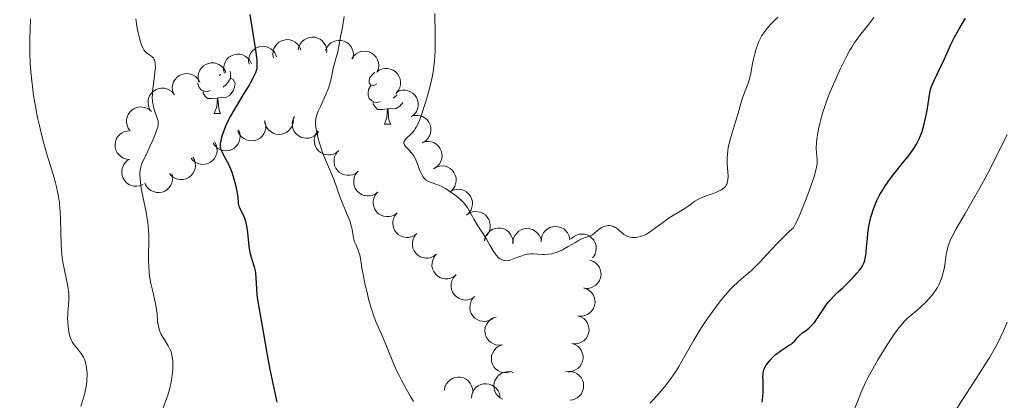
# Model space of a CAD drawing. Units: metres. Extents: x 653741 to 658262, y 4755208 to 4758279.
# Drawn here: x 655392 to 655564, y 4755816 to 4755883 of the extents above; entities that cross this region are included whole.
import ezdxf

# ---------------------------------------------------------------- set-up
doc = ezdxf.new("R2010")
doc.units = ezdxf.units.M
doc.header["$MEASUREMENT"] = 0
for name, color, linetype, lineweight in [('Carátula', 7, 'Continuous', 0), ('Elementos auxiliares', 7, 'Continuous', 0), ('Entidades rústicas y varios', 7, 'Continuous', 0), ('Relieve y altimetría', 7, 'Continuous', 0)]:
    doc.layers.add(name, color=color, linetype=linetype, lineweight=lineweight)

msp = doc.modelspace()

# ---------------------------------------------------------------- linework, layer by layer
at = {"layer": 'Carátula', "color": 7, "linetype": 'Continuous', "lineweight": 0}
msp.add_3dface([(653808.42, 4755208.17), (658262.26, 4755309.77), (658194.53, 4758279.01), (653740.68, 4758177.41)], dxfattribs=at)
at = {"layer": 'Elementos auxiliares', "color": 250, "linetype": 'Continuous', "lineweight": 0}
msp.add_3dface([(654684.11, 4755622.02), (658083.66, 4755699.57), (658030.25, 4758012.92), (654631.83, 4757935.37)], dxfattribs=at)
at = {"layer": 'Entidades rústicas y varios', "color": 92, "linetype": 'Continuous', "lineweight": 0, "flags": 128}
for points, elevation in [([(655436.53, 4755876.37), (655436.44, 4755876.92), (655436.49, 4755877.51), (655436.63, 4755877.97), (655436.84, 4755878.36), (655437.14, 4755878.75), (655437.51, 4755879.08), (655437.94, 4755879.32), (655438.42, 4755879.47), (655438.92, 4755879.53), (655439.43, 4755879.48), (655439.95, 4755879.32), (655440.36, 4755879.08), (655440.74, 4755878.76), (655441.06, 4755878.39), (655441.24, 4755878.05), (655441.36, 4755877.68)], 1004.93), ([(655440.89, 4755877.76), (655441.01, 4755878.31), (655441.28, 4755878.83), (655441.57, 4755879.21), (655441.91, 4755879.5), (655442.34, 4755879.75), (655442.8, 4755879.91), (655443.29, 4755879.98), (655443.79, 4755879.94), (655444.28, 4755879.82), (655444.73, 4755879.59), (655445.16, 4755879.24), (655445.45, 4755878.87), (655445.69, 4755878.43), (655445.85, 4755877.97), (655445.89, 4755877.59), (655445.86, 4755877.2)], 1007.18), ([(655445.66, 4755877.66), (655445.88, 4755878.17), (655446.24, 4755878.64), (655446.6, 4755878.95), (655446.99, 4755879.17), (655447.46, 4755879.34), (655447.94, 4755879.41), (655448.43, 4755879.38), (655448.92, 4755879.25), (655449.38, 4755879.03), (655449.78, 4755878.72), (655450.13, 4755878.3), (655450.35, 4755877.88), (655450.5, 4755877.41), (655450.56, 4755876.92), (655450.53, 4755876.54), (655450.43, 4755876.16)], 1008.87), ([(655432.29, 4755875.21), (655432.2, 4755875.77), (655432.25, 4755876.35), (655432.39, 4755876.81), (655432.6, 4755877.2), (655432.9, 4755877.6), (655433.27, 4755877.92), (655433.69, 4755878.16), (655434.17, 4755878.31), (655434.68, 4755878.37), (655435.18, 4755878.33), (655435.71, 4755878.16), (655436.12, 4755877.92), (655436.5, 4755877.61), (655436.82, 4755877.23), (655436.99, 4755876.89), (655437.11, 4755876.52)], 1002.55), ([(655450.26, 4755876.19), (655450.58, 4755876.66), (655451.02, 4755877.05), (655451.44, 4755877.29), (655451.86, 4755877.43), (655452.35, 4755877.51), (655452.84, 4755877.48), (655453.32, 4755877.37), (655453.77, 4755877.15), (655454.17, 4755876.84), (655454.51, 4755876.46), (655454.77, 4755875.98), (655454.91, 4755875.53), (655454.97, 4755875.03), (655454.94, 4755874.54), (655454.83, 4755874.18), (655454.67, 4755873.83)], 1010.13), ([(655427.96, 4755873.69), (655427.83, 4755874.24), (655427.85, 4755874.83), (655427.96, 4755875.3), (655428.14, 4755875.7), (655428.41, 4755876.11), (655428.76, 4755876.46), (655429.18, 4755876.72), (655429.64, 4755876.9), (655430.14, 4755877), (655430.65, 4755876.98), (655431.19, 4755876.85), (655431.61, 4755876.64), (655432.01, 4755876.35), (655432.35, 4755875.99), (655432.55, 4755875.67), (655432.69, 4755875.31)], 1000.61), ([(655423.48, 4755872.17), (655423.36, 4755872.71), (655423.37, 4755873.3), (655423.48, 4755873.77), (655423.67, 4755874.18), (655423.94, 4755874.58), (655424.29, 4755874.93), (655424.7, 4755875.2), (655425.17, 4755875.38), (655425.67, 4755875.47), (655426.18, 4755875.46), (655426.71, 4755875.32), (655427.13, 4755875.11), (655427.54, 4755874.82), (655427.88, 4755874.47), (655428.07, 4755874.14), (655428.22, 4755873.78)], 998.98), ([(655454.63, 4755873.85), (655455.08, 4755874.18), (655455.63, 4755874.4), (655456.11, 4755874.48), (655456.55, 4755874.46), (655457.03, 4755874.37), (655457.49, 4755874.18), (655457.9, 4755873.91), (655458.24, 4755873.54), (655458.52, 4755873.12), (655458.7, 4755872.64), (655458.79, 4755872.1), (655458.76, 4755871.63), (655458.65, 4755871.15), (655458.45, 4755870.69), (655458.22, 4755870.39), (655457.95, 4755870.11)], 1011.08), ([(655419.05, 4755870.11), (655418.88, 4755870.65), (655418.85, 4755871.23), (655418.93, 4755871.71), (655419.08, 4755872.13), (655419.32, 4755872.56), (655419.65, 4755872.93), (655420.04, 4755873.23), (655420.49, 4755873.44), (655420.98, 4755873.57), (655421.49, 4755873.59), (655422.03, 4755873.5), (655422.47, 4755873.32), (655422.89, 4755873.06), (655423.26, 4755872.73), (655423.48, 4755872.42), (655423.65, 4755872.07)], 997.91), ([(655414.96, 4755867.22), (655414.72, 4755867.73), (655414.6, 4755868.3), (655414.61, 4755868.79), (655414.7, 4755869.22), (655414.87, 4755869.68), (655415.14, 4755870.1), (655415.48, 4755870.45), (655415.9, 4755870.73), (655416.37, 4755870.93), (655416.86, 4755871.02), (655417.42, 4755871.01), (655417.87, 4755870.9), (655418.33, 4755870.7), (655418.74, 4755870.43), (655419, 4755870.16), (655419.22, 4755869.84)], 997.39), ([(655458.07, 4755870.3), (655458.57, 4755870.54), (655459.15, 4755870.67), (655459.63, 4755870.67), (655460.07, 4755870.58), (655460.53, 4755870.41), (655460.94, 4755870.15), (655461.3, 4755869.81), (655461.58, 4755869.39), (655461.79, 4755868.93), (655461.89, 4755868.43), (655461.88, 4755867.88), (655461.77, 4755867.42), (655461.59, 4755866.96), (655461.32, 4755866.55), (655461.04, 4755866.29), (655460.73, 4755866.06)], 1011.93), ([(655411.46, 4755863.58), (655411.13, 4755864.04), (655410.92, 4755864.58), (655410.83, 4755865.06), (655410.85, 4755865.5), (655410.94, 4755865.99), (655411.12, 4755866.44), (655411.4, 4755866.85), (655411.76, 4755867.2), (655412.18, 4755867.48), (655412.65, 4755867.66), (655413.2, 4755867.75), (655413.67, 4755867.72), (655414.15, 4755867.61), (655414.61, 4755867.42), (655414.91, 4755867.19), (655415.19, 4755866.92)], 997.36), ([(655440.03, 4755865.5), (655439.99, 4755864.94), (655439.8, 4755864.38), (655439.56, 4755863.96), (655439.26, 4755863.63), (655438.88, 4755863.32), (655438.44, 4755863.1), (655437.97, 4755862.96), (655437.47, 4755862.93), (655436.97, 4755862.99), (655436.49, 4755863.15), (655436.02, 4755863.44), (655435.67, 4755863.76), (655435.38, 4755864.16), (655435.16, 4755864.6), (655435.07, 4755864.97), (655435.04, 4755865.36)], 1007.38), ([(655444.45, 4755863.4), (655444.1, 4755862.96), (655443.63, 4755862.6), (655443.2, 4755862.4), (655442.77, 4755862.29), (655442.27, 4755862.25), (655441.79, 4755862.31), (655441.32, 4755862.47), (655440.89, 4755862.72), (655440.51, 4755863.05), (655440.2, 4755863.46), (655439.97, 4755863.96), (655439.88, 4755864.43), (655439.85, 4755864.92), (655439.92, 4755865.41), (655440.06, 4755865.76), (655440.25, 4755866.1)], 1008.15), ([(655460.64, 4755866.08), (655461.17, 4755866.24), (655461.76, 4755866.27), (655462.24, 4755866.2), (655462.65, 4755866.05), (655463.08, 4755865.8), (655463.45, 4755865.48), (655463.75, 4755865.09), (655463.97, 4755864.64), (655464.1, 4755864.14), (655464.12, 4755863.64), (655464.03, 4755863.09), (655463.85, 4755862.66), (655463.59, 4755862.23), (655463.26, 4755861.87), (655462.95, 4755861.65), (655462.6, 4755861.48)], 1012.67), ([(655411.38, 4755858.56), (655410.82, 4755858.61), (655410.27, 4755858.8), (655409.85, 4755859.04), (655409.52, 4755859.34), (655409.21, 4755859.72), (655408.99, 4755860.16), (655408.85, 4755860.63), (655408.82, 4755861.13), (655408.88, 4755861.64), (655409.04, 4755862.12), (655409.33, 4755862.59), (655409.66, 4755862.93), (655410.06, 4755863.22), (655410.5, 4755863.44), (655410.87, 4755863.53), (655411.25, 4755863.56)], 998.37), ([(655430.43, 4755863.72), (655430.64, 4755863.2), (655430.71, 4755862.62), (655430.68, 4755862.14), (655430.56, 4755861.71), (655430.35, 4755861.26), (655430.05, 4755860.87), (655429.69, 4755860.54), (655429.25, 4755860.29), (655428.77, 4755860.13), (655428.27, 4755860.07), (655427.72, 4755860.12), (655427.27, 4755860.26), (655426.83, 4755860.49), (655426.44, 4755860.79), (655426.19, 4755861.08), (655426, 4755861.42)], 1005.56), ([(655435.11, 4755865.04), (655435.22, 4755864.49), (655435.19, 4755863.9), (655435.06, 4755863.44), (655434.87, 4755863.04), (655434.58, 4755862.64), (655434.22, 4755862.3), (655433.8, 4755862.05), (655433.32, 4755861.88), (655432.82, 4755861.81), (655432.32, 4755861.84), (655431.79, 4755861.99), (655431.37, 4755862.21), (655430.98, 4755862.51), (655430.65, 4755862.88), (655430.46, 4755863.21), (655430.33, 4755863.58)], 1006.72), ([(655448.02, 4755860.13), (655447.6, 4755859.76), (655447.08, 4755859.49), (655446.61, 4755859.37), (655446.17, 4755859.34), (655445.68, 4755859.39), (655445.21, 4755859.53), (655444.78, 4755859.77), (655444.4, 4755860.1), (655444.08, 4755860.5), (655443.85, 4755860.95), (655443.72, 4755861.48), (655443.7, 4755861.96), (655443.77, 4755862.45), (655443.92, 4755862.92), (655444.12, 4755863.24), (655444.37, 4755863.54)], 1009.38), ([(655426.23, 4755861.62), (655426.51, 4755861.13), (655426.66, 4755860.56), (655426.68, 4755860.08), (655426.62, 4755859.64), (655426.47, 4755859.17), (655426.23, 4755858.74), (655425.91, 4755858.37), (655425.51, 4755858.07), (655425.06, 4755857.84), (655424.57, 4755857.71), (655424.02, 4755857.69), (655423.55, 4755857.77), (655423.08, 4755857.94), (655422.66, 4755858.19), (655422.38, 4755858.45), (655422.14, 4755858.75)], 1003.84), ([(655451.37, 4755856.45), (655450.93, 4755856.11), (655450.39, 4755855.88), (655449.92, 4755855.78), (655449.48, 4755855.77), (655448.99, 4755855.85), (655448.53, 4755856.02), (655448.11, 4755856.28), (655447.75, 4755856.63), (655447.46, 4755857.04), (655447.26, 4755857.51), (655447.15, 4755858.05), (655447.16, 4755858.52), (655447.26, 4755859.01), (655447.44, 4755859.47), (655447.65, 4755859.78), (655447.92, 4755860.07)], 1009.93), ([(655462.58, 4755861.52), (655463.12, 4755861.69), (655463.7, 4755861.72), (655464.18, 4755861.65), (655464.6, 4755861.49), (655465.03, 4755861.25), (655465.4, 4755860.92), (655465.7, 4755860.54), (655465.91, 4755860.08), (655466.04, 4755859.59), (655466.06, 4755859.08), (655465.97, 4755858.54), (655465.79, 4755858.1), (655465.53, 4755857.68), (655465.2, 4755857.31), (655464.89, 4755857.09), (655464.54, 4755856.92)], 1013.36), ([(655413.71, 4755854.17), (655413.19, 4755853.95), (655412.61, 4755853.86), (655412.13, 4755853.89), (655411.7, 4755854), (655411.25, 4755854.19), (655410.84, 4755854.48), (655410.51, 4755854.83), (655410.25, 4755855.26), (655410.07, 4755855.74), (655409.99, 4755856.24), (655410.03, 4755856.79), (655410.16, 4755857.24), (655410.37, 4755857.69), (655410.66, 4755858.09), (655410.95, 4755858.34), (655411.28, 4755858.54)], 998.74), ([(655422.44, 4755858.96), (655422.71, 4755858.47), (655422.86, 4755857.9), (655422.89, 4755857.42), (655422.83, 4755856.98), (655422.68, 4755856.51), (655422.44, 4755856.08), (655422.12, 4755855.71), (655421.72, 4755855.41), (655421.26, 4755855.18), (655420.77, 4755855.05), (655420.22, 4755855.03), (655419.76, 4755855.11), (655419.29, 4755855.28), (655418.86, 4755855.53), (655418.59, 4755855.79), (655418.35, 4755856.09)], 1001.96), ([(655464.6, 4755856.98), (655465.09, 4755857.25), (655465.66, 4755857.4), (655466.14, 4755857.42), (655466.58, 4755857.36), (655467.05, 4755857.21), (655467.48, 4755856.97), (655467.85, 4755856.65), (655468.15, 4755856.24), (655468.38, 4755855.79), (655468.51, 4755855.3), (655468.52, 4755854.75), (655468.44, 4755854.28), (655468.27, 4755853.82), (655468.02, 4755853.39), (655467.76, 4755853.11), (655467.46, 4755852.88)], 1013.62), ([(655418.79, 4755856.03), (655418.91, 4755855.49), (655418.89, 4755854.9), (655418.77, 4755854.43), (655418.58, 4755854.03), (655418.3, 4755853.62), (655417.95, 4755853.28), (655417.54, 4755853.02), (655417.07, 4755852.84), (655416.57, 4755852.75), (655416.06, 4755852.77), (655415.53, 4755852.91), (655415.1, 4755853.13), (655414.71, 4755853.42), (655414.37, 4755853.78), (655414.18, 4755854.11), (655414.04, 4755854.48)], 1000.06), ([(655454.8, 4755852.83), (655454.35, 4755852.49), (655453.81, 4755852.26), (655453.34, 4755852.16), (655452.89, 4755852.16), (655452.41, 4755852.24), (655451.95, 4755852.42), (655451.53, 4755852.68), (655451.17, 4755853.03), (655450.88, 4755853.45), (655450.69, 4755853.92), (655450.59, 4755854.46), (655450.6, 4755854.93), (655450.7, 4755855.42), (655450.88, 4755855.87), (655451.1, 4755856.19), (655451.37, 4755856.47)], 1010.32), ([(655467.46, 4755852.88), (655467.95, 4755853.15), (655468.51, 4755853.3), (655469, 4755853.32), (655469.44, 4755853.26), (655469.91, 4755853.11), (655470.34, 4755852.86), (655470.71, 4755852.54), (655471.01, 4755852.14), (655471.24, 4755851.69), (655471.36, 4755851.2), (655471.38, 4755850.65), (655471.3, 4755850.18), (655471.13, 4755849.71), (655470.88, 4755849.29), (655470.62, 4755849.01), (655470.31, 4755848.77)], 1013.55), ([(655458.23, 4755849.2), (655457.78, 4755848.86), (655457.24, 4755848.63), (655456.77, 4755848.53), (655456.32, 4755848.53), (655455.84, 4755848.61), (655455.38, 4755848.79), (655454.96, 4755849.05), (655454.6, 4755849.4), (655454.31, 4755849.82), (655454.12, 4755850.28), (655454.02, 4755850.83), (655454.03, 4755851.3), (655454.13, 4755851.78), (655454.31, 4755852.24), (655454.53, 4755852.55), (655454.79, 4755852.84)], 1010.53), ([(655461.66, 4755845.57), (655461.21, 4755845.23), (655460.67, 4755845), (655460.2, 4755844.9), (655459.75, 4755844.9), (655459.27, 4755844.98), (655458.81, 4755845.15), (655458.39, 4755845.42), (655458.03, 4755845.77), (655457.74, 4755846.18), (655457.54, 4755846.65), (655457.44, 4755847.19), (655457.46, 4755847.67), (655457.56, 4755848.15), (655457.74, 4755848.61), (655457.96, 4755848.92), (655458.22, 4755849.2)], 1010.73), ([(655470.37, 4755848.82), (655470.83, 4755849.14), (655471.38, 4755849.35), (655471.86, 4755849.42), (655472.3, 4755849.4), (655472.78, 4755849.3), (655473.23, 4755849.1), (655473.64, 4755848.82), (655473.98, 4755848.45), (655474.25, 4755848.02), (655474.42, 4755847.54), (655474.5, 4755847), (655474.46, 4755846.53), (655474.34, 4755846.05), (655474.13, 4755845.6), (655473.9, 4755845.29), (655473.62, 4755845.03)], 1013.34), ([(655473.48, 4755844.32), (655473.6, 4755844.87), (655473.87, 4755845.39), (655474.17, 4755845.77), (655474.51, 4755846.06), (655474.93, 4755846.31), (655475.39, 4755846.47), (655475.88, 4755846.54), (655476.38, 4755846.5), (655476.87, 4755846.37), (655477.32, 4755846.15), (655477.75, 4755845.8), (655478.04, 4755845.43), (655478.28, 4755844.99), (655478.44, 4755844.53), (655478.48, 4755844.15), (655478.45, 4755843.76)], 1012.97), ([(655478.44, 4755843.76), (655478.46, 4755844.32), (655478.62, 4755844.89), (655478.85, 4755845.31), (655479.13, 4755845.66), (655479.5, 4755845.99), (655479.92, 4755846.23), (655480.39, 4755846.39), (655480.89, 4755846.44), (655481.39, 4755846.41), (655481.88, 4755846.27), (655482.36, 4755846), (655482.72, 4755845.69), (655483.04, 4755845.31), (655483.28, 4755844.88), (655483.38, 4755844.51), (655483.43, 4755844.13)], 1012.75), ([(655483.43, 4755844.13), (655483.45, 4755844.69), (655483.61, 4755845.25), (655483.83, 4755845.68), (655484.11, 4755846.02), (655484.48, 4755846.35), (655484.91, 4755846.6), (655485.37, 4755846.75), (655485.87, 4755846.81), (655486.38, 4755846.77), (655486.87, 4755846.63), (655487.35, 4755846.37), (655487.71, 4755846.06), (655488.02, 4755845.67), (655488.26, 4755845.25), (655488.37, 4755844.88), (655488.42, 4755844.49)], 1012.73), ([(655465.09, 4755841.94), (655464.64, 4755841.6), (655464.1, 4755841.36), (655463.63, 4755841.27), (655463.18, 4755841.27), (655462.7, 4755841.35), (655462.24, 4755841.52), (655461.82, 4755841.78), (655461.46, 4755842.14), (655461.17, 4755842.55), (655460.97, 4755843.02), (655460.87, 4755843.56), (655460.89, 4755844.03), (655460.99, 4755844.52), (655461.17, 4755844.98), (655461.38, 4755845.29), (655461.65, 4755845.57)], 1010.76), ([(655488.66, 4755844.64), (655489.08, 4755845.02), (655489.59, 4755845.3), (655490.05, 4755845.44), (655490.5, 4755845.48), (655490.99, 4755845.45), (655491.46, 4755845.32), (655491.9, 4755845.1), (655492.29, 4755844.78), (655492.62, 4755844.39), (655492.86, 4755843.95), (655493.01, 4755843.41), (655493.04, 4755842.94), (655492.99, 4755842.45), (655492.85, 4755841.98), (655492.66, 4755841.65), (655492.42, 4755841.34)], 1012.45), ([(655468.52, 4755838.31), (655468.07, 4755837.97), (655467.53, 4755837.74), (655467.06, 4755837.64), (655466.61, 4755837.64), (655466.13, 4755837.72), (655465.67, 4755837.89), (655465.25, 4755838.15), (655464.89, 4755838.51), (655464.6, 4755838.92), (655464.4, 4755839.39), (655464.3, 4755839.93), (655464.32, 4755840.4), (655464.42, 4755840.89), (655464.6, 4755841.35), (655464.81, 4755841.66), (655465.08, 4755841.94)], 1010.51), ([(655491.91, 4755840.91), (655492.45, 4755840.74), (655492.94, 4755840.43), (655493.29, 4755840.09), (655493.54, 4755839.72), (655493.75, 4755839.28), (655493.87, 4755838.8), (655493.89, 4755838.31), (655493.8, 4755837.82), (655493.62, 4755837.34), (655493.35, 4755836.91), (655492.96, 4755836.52), (655492.56, 4755836.27), (655492.1, 4755836.07), (655491.63, 4755835.96), (655491.24, 4755835.96), (655490.86, 4755836.03)], 1011.93), ([(655471.79, 4755834.55), (655471.33, 4755834.22), (655470.78, 4755834.01), (655470.31, 4755833.93), (655469.86, 4755833.95), (655469.38, 4755834.05), (655468.93, 4755834.24), (655468.52, 4755834.52), (655468.18, 4755834.88), (655467.9, 4755835.31), (655467.72, 4755835.78), (655467.64, 4755836.33), (655467.67, 4755836.8), (655467.79, 4755837.28), (655467.99, 4755837.73), (655468.22, 4755838.04), (655468.49, 4755838.31)], 1010.67), ([(655490.87, 4755836.05), (655491.4, 4755835.87), (655491.89, 4755835.56), (655492.24, 4755835.23), (655492.49, 4755834.86), (655492.7, 4755834.41), (655492.82, 4755833.94), (655492.84, 4755833.44), (655492.75, 4755832.95), (655492.58, 4755832.47), (655492.3, 4755832.05), (655491.91, 4755831.66), (655491.51, 4755831.4), (655491.06, 4755831.21), (655490.58, 4755831.1), (655490.2, 4755831.1), (655489.81, 4755831.16)], 1011.45), ([(655475.07, 4755830.8), (655474.61, 4755830.48), (655474.06, 4755830.27), (655473.59, 4755830.19), (655473.14, 4755830.21), (655472.66, 4755830.3), (655472.21, 4755830.5), (655471.8, 4755830.77), (655471.46, 4755831.14), (655471.18, 4755831.57), (655471, 4755832.04), (655470.92, 4755832.58), (655470.96, 4755833.06), (655471.07, 4755833.54), (655471.27, 4755833.99), (655471.5, 4755834.29), (655471.78, 4755834.56)], 1011.14), ([(655476.63, 4755826.08), (655476.07, 4755826.01), (655475.49, 4755826.09), (655475.04, 4755826.24), (655474.65, 4755826.47), (655474.27, 4755826.78), (655473.97, 4755827.17), (655473.74, 4755827.6), (655473.61, 4755828.09), (655473.57, 4755828.59), (655473.63, 4755829.1), (655473.82, 4755829.61), (655474.08, 4755830.01), (655474.4, 4755830.38), (655474.79, 4755830.69), (655475.14, 4755830.85), (655475.51, 4755830.95)], 1011.55), ([(655489.82, 4755831.18), (655490.35, 4755831.01), (655490.85, 4755830.7), (655491.2, 4755830.36), (655491.45, 4755829.99), (655491.66, 4755829.55), (655491.77, 4755829.07), (655491.79, 4755828.58), (655491.71, 4755828.08), (655491.53, 4755827.61), (655491.26, 4755827.18), (655490.87, 4755826.79), (655490.47, 4755826.54), (655490.01, 4755826.34), (655489.53, 4755826.23), (655489.15, 4755826.23), (655488.77, 4755826.3)], 1010.96), ([(655477.81, 4755821.23), (655477.26, 4755821.15), (655476.67, 4755821.21), (655476.22, 4755821.35), (655475.83, 4755821.57), (655475.44, 4755821.87), (655475.12, 4755822.25), (655474.89, 4755822.68), (655474.74, 4755823.16), (655474.69, 4755823.67), (655474.74, 4755824.17), (655474.92, 4755824.7), (655475.16, 4755825.1), (655475.48, 4755825.48), (655475.86, 4755825.79), (655476.21, 4755825.96), (655476.58, 4755826.07)], 1011.79), ([(655488.77, 4755826.32), (655489.31, 4755826.14), (655489.8, 4755825.83), (655490.15, 4755825.5), (655490.4, 4755825.13), (655490.61, 4755824.68), (655490.73, 4755824.2), (655490.75, 4755823.71), (655490.66, 4755823.22), (655490.48, 4755822.74), (655490.21, 4755822.32), (655489.82, 4755821.93), (655489.42, 4755821.67), (655488.97, 4755821.48), (655488.49, 4755821.37), (655488.11, 4755821.37), (655487.72, 4755821.43)], 1010.48), ([(655476.71, 4755816.55), (655476.22, 4755816.81), (655475.78, 4755817.2), (655475.49, 4755817.58), (655475.3, 4755817.99), (655475.17, 4755818.46), (655475.13, 4755818.95), (655475.2, 4755819.44), (655475.36, 4755819.91), (655475.62, 4755820.35), (655475.96, 4755820.73), (655476.4, 4755821.05), (655476.84, 4755821.24), (655477.32, 4755821.35), (655477.81, 4755821.38), (655478.19, 4755821.32), (655478.56, 4755821.19)], 1011.44), ([(655488.18, 4755821.4), (655488.74, 4755821.38), (655489.3, 4755821.21), (655489.73, 4755820.98), (655490.07, 4755820.7), (655490.39, 4755820.33), (655490.64, 4755819.9), (655490.79, 4755819.43), (655490.84, 4755818.93), (655490.8, 4755818.43), (655490.65, 4755817.94), (655490.38, 4755817.46), (655490.07, 4755817.11), (655489.69, 4755816.8), (655489.25, 4755816.56), (655488.89, 4755816.46), (655488.5, 4755816.41)], 1010.4), ([(655466.46, 4755818.15), (655466.57, 4755818.7), (655466.82, 4755819.23), (655467.11, 4755819.61), (655467.44, 4755819.91), (655467.86, 4755820.17), (655468.32, 4755820.34), (655468.81, 4755820.42), (655469.31, 4755820.39), (655469.8, 4755820.27), (655470.26, 4755820.05), (655470.69, 4755819.71), (655470.99, 4755819.34), (655471.24, 4755818.92), (655471.41, 4755818.45), (655471.45, 4755818.07), (655471.44, 4755817.69)], 1010.9), ([(655471.2, 4755816.74), (655471.25, 4755817.3), (655471.45, 4755817.85), (655471.7, 4755818.26), (655472, 4755818.59), (655472.39, 4755818.89), (655472.83, 4755819.11), (655473.3, 4755819.24), (655473.8, 4755819.26), (655474.31, 4755819.2), (655474.79, 4755819.03), (655475.25, 4755818.73), (655475.59, 4755818.4), (655475.88, 4755818), (655476.09, 4755817.56), (655476.18, 4755817.18), (655476.2, 4755816.8)], 1011.33)]:
    msp.add_lwpolyline(points, dxfattribs=dict(at, elevation=elevation))
for points in [[(655428.91, 4755874.02), (655429.02, 4755873.79), (655429.02, 4755873.21), (655429.02, 4755872.78), (655428.65, 4755872.09), (655428.23, 4755871.61), (655427.75, 4755871.19)], [(655429.02, 4755872.78), (655429.47, 4755872.53), (655429.82, 4755871.92), (655429.71, 4755871.19), (655429.5, 4755870.55), (655428.91, 4755869.81), (655428.12, 4755869.33), (655427.27, 4755869.44), (655426.84, 4755869.31)], [(655427.33, 4755873.48), (655427.11, 4755873.26)], [(655454.66, 4755871.78), (655454.12, 4755871.51), (655453.6, 4755871.57), (655453.33, 4755871.94), (655453.28, 4755872.36), (655453.44, 4755872.88), (655453.92, 4755873.48), (655454.31, 4755873.81)], [(655425.47, 4755870.6), (655425.04, 4755870.44), (655424.46, 4755870.5), (655423.98, 4755870.71), (655423.56, 4755871.14), (655423.34, 4755871.72), (655423.34, 4755871.94)], [(655426.73, 4755869.31), (655425.84, 4755869.22), (655424.99, 4755869.22), (655424.57, 4755869.65), (655424.25, 4755870.13), (655424.25, 4755870.44)], [(655455.24, 4755868.7), (655454.82, 4755868.54), (655454.23, 4755868.6), (655453.76, 4755868.81), (655453.33, 4755869.23), (655453.12, 4755869.82), (655453.12, 4755870.24), (655453.17, 4755870.82), (655453.6, 4755871.51)], [(655426.18, 4755866.62), (655426.62, 4755867.78), (655426.73, 4755869.31), (655426.84, 4755869.31), (655426.87, 4755868.72), (655426.91, 4755868.04), (655426.98, 4755867.42), (655427.09, 4755867.02), (655427.31, 4755866.62)], [(655458.15, 4755869.88), (655458, 4755869.71), (655457.52, 4755869.29)], [(655456.5, 4755867.4), (655455.61, 4755867.32), (655454.76, 4755867.32), (655454.34, 4755867.75), (655454.02, 4755868.22), (655454.02, 4755868.54)], [(655455.96, 4755864.72), (655456.39, 4755865.88), (655456.5, 4755867.4), (655456.61, 4755867.4), (655456.64, 4755866.82), (655456.68, 4755866.13), (655456.75, 4755865.52), (655456.86, 4755865.12), (655457.08, 4755864.72)], [(655459.18, 4755868.53), (655458.68, 4755867.91), (655457.89, 4755867.43), (655457.04, 4755867.53), (655456.61, 4755867.4)], [(655426.18, 4755866.62), (655427.31, 4755866.62)], [(655455.96, 4755864.72), (655457.08, 4755864.72)]]:
    msp.add_lwpolyline(points, dxfattribs=at)
at = {"layer": 'Relieve y altimetría', "color": 36, "linetype": 'Continuous', "lineweight": 0, "flags": 128}
for points, elevation in [([(655394.05, 4755883.2), (655393.96, 4755881.19), (655393.93, 4755880.16), (655393.91, 4755878.09), (655393.92, 4755877.04), (655393.98, 4755875.47), (655394.09, 4755873.9), (655394.18, 4755872.85), (655394.43, 4755870.79), (655394.58, 4755869.77), (655394.91, 4755867.8), (655395.28, 4755865.91), (655395.54, 4755864.71), (655396.08, 4755862.48), (655396.38, 4755861.35), (655396.97, 4755859.31), (655398, 4755855.92), (655398.42, 4755854.45), (655398.59, 4755853.73), (655398.87, 4755852.34), (655399.08, 4755850.95), (655399.17, 4755850.02), (655399.22, 4755849.39), (655399.29, 4755848.11), (655399.4, 4755843.51), (655399.5, 4755841.99), (655399.58, 4755841.26), (655399.68, 4755840.54), (655399.95, 4755839.17), (655400.5, 4755836.67), (655400.64, 4755835.9), (655400.69, 4755835.53), (655400.73, 4755834.99), (655400.75, 4755834.64), (655400.75, 4755833.96), (655400.69, 4755832.99), (655400.58, 4755831.79), (655400.54, 4755831.22), (655400.53, 4755830.81), (655400.55, 4755830.02), (655400.6, 4755829.28), (655400.66, 4755828.83), (655400.8, 4755828.04), (655400.97, 4755827.4), (655401.07, 4755827.11), (655401.26, 4755826.71), (655401.38, 4755826.51), (655401.68, 4755826.09), (655402.06, 4755825.63), (655402.63, 4755824.93), (655402.92, 4755824.54), (655403.18, 4755824.12), (655403.3, 4755823.9), (655403.46, 4755823.56), (655403.6, 4755823.2), (655403.67, 4755822.95), (655403.79, 4755822.43), (655403.9, 4755821.63), (655403.92, 4755821.08), (655403.92, 4755820.71), (655403.89, 4755819.98), (655403.86, 4755819.58)], 990), ([(655412.45, 4755883.19), (655412.64, 4755881.87), (655412.86, 4755880.72), (655413.02, 4755880.05), (655413.34, 4755878.94), (655413.45, 4755878.62), (655413.67, 4755878.1), (655413.89, 4755877.73), (655414.03, 4755877.53), (655414.34, 4755877.24), (655414.73, 4755876.96), (655415.25, 4755876.58), (655415.47, 4755876.36), (655415.64, 4755876.12), (655415.71, 4755875.98), (655415.79, 4755875.74), (655415.87, 4755875.3), (655415.89, 4755874.73), (655415.87, 4755874.38), (655415.74, 4755873.15), (655415.49, 4755871.3), (655415.4, 4755870.44), (655415.37, 4755870.05), (655415.35, 4755869.37), (655415.38, 4755868.77), (655415.42, 4755868.4), (655415.57, 4755867.7), (655415.81, 4755866.93), (655416.15, 4755865.98), (655416.28, 4755865.58), (655416.37, 4755865.26), (655416.39, 4755865.11), (655416.4, 4755864.88), (655416.35, 4755864.47), (655416.29, 4755864.23), (655416.09, 4755863.63), (655415.91, 4755863.12), (655415.42, 4755861.9), (655414.99, 4755860.91), (655414.31, 4755859.48), (655413.75, 4755858.37), (655413.52, 4755857.83), (655413.34, 4755857.25), (655413.27, 4755856.93), (655413.19, 4755856.25), (655413.17, 4755855.87), (655413.2, 4755855.23), (655413.27, 4755854.52), (655413.34, 4755854.01), (655413.54, 4755852.9), (655414.27, 4755849.3), (655414.47, 4755848.12), (655414.56, 4755847.55), (655414.65, 4755846.73), (655414.7, 4755846.2), (655414.74, 4755845.21), (655414.74, 4755843.83), (655414.69, 4755842.18), (655414.67, 4755841.41), (655414.67, 4755840.86), (655414.71, 4755839.8), (655414.79, 4755838.79)], 995), ([(655448.91, 4755883.6), (655448.77, 4755882.5), (655448.62, 4755881.66), (655448.33, 4755880.34), (655448.16, 4755879.38), (655447.94, 4755878.04), (655447.81, 4755877.37), (655447.55, 4755876.38), (655447.17, 4755875.1), (655447, 4755874.46), (655446.59, 4755872.45), (655446.37, 4755871.66), (655446.22, 4755871.23), (655446.05, 4755870.77), (655445.64, 4755869.79), (655444.77, 4755867.84), (655444.4, 4755867), (655444.16, 4755866.38), (655444.07, 4755866.1), (655443.97, 4755865.71), (655443.94, 4755865.52), (655443.91, 4755865.15), (655443.91, 4755864.85), (655443.98, 4755864.18), (655444.18, 4755863.08), (655444.32, 4755862.45), (655444.6, 4755861.42), (655444.95, 4755860.33), (655445.14, 4755859.77)], 1005), ([(655464.8, 4755884.12), (655464.88, 4755880.38), (655464.86, 4755878.33), (655464.84, 4755877.43), (655464.74, 4755875.83), (655464.63, 4755874.85), (655464.54, 4755874.22), (655464.32, 4755872.95), (655464.16, 4755872.22), (655463.8, 4755870.74), (655463.4, 4755869.28), (655463.12, 4755868.35), (655462.58, 4755866.7), (655462.11, 4755865.4), (655461.88, 4755864.86), (655461.53, 4755864.18), (655461.35, 4755863.89), (655461.22, 4755863.7), (655460.93, 4755863.35), (655460.46, 4755862.86), (655459.84, 4755862.26), (655459.6, 4755861.98), (655459.43, 4755861.72), (655459.38, 4755861.59), (655459.36, 4755861.4), (655459.41, 4755861.21), (655459.47, 4755861.09), (655459.68, 4755860.83), (655459.95, 4755860.54), (655460.39, 4755860.11), (655460.62, 4755859.85), (655460.95, 4755859.42), (655461.11, 4755859.18), (655461.33, 4755858.77), (655461.72, 4755857.87), (655462.19, 4755856.62), (655462.44, 4755856.05), (655462.71, 4755855.55), (655462.86, 4755855.34), (655463.1, 4755855.07), (655463.28, 4755854.93), (655463.66, 4755854.69)], 1010), ([(655502.44, 4755815.86), (655503.11, 4755816.55), (655503.55, 4755817.03), (655504.43, 4755818.04), (655505.32, 4755819.12), (655505.77, 4755819.7), (655506.45, 4755820.65), (655507.14, 4755821.69), (655507.49, 4755822.26), (655508.57, 4755824.14), (655510.13, 4755826.92), (655510.99, 4755828.37), (655511.45, 4755829.09), (655512.39, 4755830.49), (655513.33, 4755831.82), (655513.94, 4755832.64), (655515.04, 4755834.07), (655516.03, 4755835.27), (655516.61, 4755835.9), (655516.99, 4755836.28), (655517.8, 4755837.02), (655518.5, 4755837.62), (655519.59, 4755838.56), (655520.2, 4755839.11), (655521.21, 4755840.07), (655521.76, 4755840.63), (655522.93, 4755841.88), (655524.62, 4755843.71), (655525.51, 4755844.64), (655526.42, 4755845.53), (655526.88, 4755845.96), (655527.57, 4755846.57), (655527.94, 4755847.26), (655528.2, 4755847.79), (655528.74, 4755849.01), (655529.56, 4755851.05), (655530.08, 4755852.43), (655530.95, 4755854.87), (655531.19, 4755855.59), (655531.51, 4755856.69), (655531.68, 4755857.45), (655531.72, 4755857.84), (655531.73, 4755858.07), (655531.7, 4755858.52), (655531.58, 4755859.73), (655531.56, 4755860.53), (655531.6, 4755861.51), (655531.65, 4755862.07), (655531.83, 4755863.21), (655531.95, 4755863.84), (655532.17, 4755864.84), (655532.61, 4755866.47), (655533.15, 4755868.19), (655533.47, 4755869.07), (655533.81, 4755869.97), (655534.55, 4755871.75), (655535.31, 4755873.45), (655535.81, 4755874.5), (655536.72, 4755876.33), (655537.44, 4755877.69), (655537.76, 4755878.24), (655538.25, 4755879.01), (655538.52, 4755879.39), (655539.14, 4755880.22), (655540.77, 4755882.26), (655541.63, 4755883.39)], 1005), ([(655513.98, 4755852.77), (655514.35, 4755852.93), (655514.95, 4755853.24), (655515.19, 4755853.4), (655515.56, 4755853.7), (655515.65, 4755853.81), (655515.81, 4755854.02), (655515.92, 4755854.24), (655515.98, 4755854.39), (655516.05, 4755854.71), (655516.09, 4755855), (655516.11, 4755855.63), (655515.98, 4755857.8), (655515.98, 4755858.82), (655516.01, 4755859.34), (655516.09, 4755860.13), (655516.22, 4755860.94), (655516.31, 4755861.36), (655516.66, 4755862.64), (655517.21, 4755864.4), (655517.49, 4755865.29), (655517.87, 4755866.63), (655518.34, 4755868.35), (655518.6, 4755869.16), (655519.01, 4755870.28), (655519.57, 4755871.73), (655519.81, 4755872.48), (655519.91, 4755872.88), (655520.09, 4755873.69), (655520.41, 4755875.34), (655520.56, 4755876.14), (655520.84, 4755877.26), (655521.04, 4755877.95), (655521.19, 4755878.39), (655521.51, 4755879.19), (655521.86, 4755879.92), (655522.05, 4755880.26), (655522.36, 4755880.74), (655522.88, 4755881.44), (655523.5, 4755882.11), (655524.38, 4755883.01), (655524.82, 4755883.48)], 1010), ([(655538.29, 4755814.99), (655539.49, 4755817.92), (655540.2, 4755819.49), (655540.6, 4755820.29), (655541.45, 4755821.89), (655542.33, 4755823.43), (655542.9, 4755824.39), (655543.94, 4755826.06), (655544.84, 4755827.43), (655545.31, 4755828.1), (655546.06, 4755829.1), (655546.72, 4755829.9), (655547.06, 4755830.26), (655547.58, 4755830.78), (655548.17, 4755831.29), (655549.18, 4755832.12), (655549.81, 4755832.67), (655550.81, 4755833.61), (655551.33, 4755834.17), (655551.85, 4755834.78), (655552.1, 4755835.1), (655552.57, 4755835.78), (655552.79, 4755836.14), (655553.08, 4755836.7), (655553.33, 4755837.28), (655553.48, 4755837.68), (655553.72, 4755838.49), (655553.82, 4755838.9), (655553.98, 4755839.7), (655554.11, 4755840.48), (655554.32, 4755841.88), (655554.46, 4755842.66), (655554.54, 4755843.03), (655554.71, 4755843.58), (655554.93, 4755844.18), (655555.07, 4755844.5), (655555.33, 4755845.05), (655556.04, 4755846.38), (655557.61, 4755849.11), (655560.16, 4755853.55), (655561.4, 4755855.8), (655561.97, 4755856.88), (655563.01, 4755858.95), (655564.32, 4755861.59), (655564.98, 4755862.89)], 995), ([(655445.14, 4755859.77), (655445.36, 4755859.21), (655445.81, 4755858.09), (655446.74, 4755855.93), (655447.16, 4755854.93), (655447.66, 4755853.58), (655448.25, 4755851.88), (655448.57, 4755851), (655449.15, 4755849.61), (655449.9, 4755847.77), (655450.18, 4755846.94), (655450.28, 4755846.57), (655450.41, 4755845.91), (655450.56, 4755844.81), (655450.67, 4755844.33), (655450.74, 4755844.09), (655450.94, 4755843.63), (655451.39, 4755842.65), (655451.58, 4755842.12), (655451.66, 4755841.84), (655451.78, 4755841.22), (655452.03, 4755839.55), (655452.23, 4755838.41), (655452.63, 4755836.52), (655452.87, 4755835.49), (655453.26, 4755833.93), (655453.67, 4755832.48), (655453.86, 4755831.83), (655454.06, 4755831.25), (655454.43, 4755830.26), (655455.68, 4755827.44), (655457.44, 4755823.12), (655458.16, 4755821.49), (655458.54, 4755820.68), (655458.94, 4755819.89), (655459.75, 4755818.38), (655460.56, 4755817), (655461.07, 4755816.18)], 1005), ([(655463.66, 4755854.69), (655463.87, 4755854.6), (655464.31, 4755854.43), (655465.32, 4755854.09), (655465.89, 4755853.86), (655466.34, 4755853.63), (655466.65, 4755853.46), (655467.27, 4755853.08), (655468.2, 4755852.42), (655468.6, 4755852.1), (655469.32, 4755851.47), (655469.79, 4755851), (655470.08, 4755850.67), (655470.56, 4755850.03), (655470.94, 4755849.4), (655471.4, 4755848.54), (655471.65, 4755848.08), (655472.33, 4755846.95), (655473.36, 4755845.35), (655473.84, 4755844.58), (655474.45, 4755843.54), (655475.11, 4755842.39), (655475.42, 4755841.93), (655475.57, 4755841.73), (655475.88, 4755841.4), (655476.2, 4755841.14), (655476.41, 4755841.01), (655476.56, 4755840.94), (655476.86, 4755840.85), (655477.03, 4755840.82), (655477.4, 4755840.81), (655477.79, 4755840.87), (655478.07, 4755840.95), (655478.7, 4755841.17), (655479.84, 4755841.62), (655480.5, 4755841.83), (655480.97, 4755841.94), (655481.21, 4755841.97), (655481.59, 4755842.01), (655481.98, 4755842.01), (655482.81, 4755841.97), (655483.59, 4755841.92), (655484, 4755841.91), (655484.63, 4755841.94), (655485.27, 4755842.03), (655485.61, 4755842.11), (655486.11, 4755842.27), (655486.46, 4755842.41), (655487.14, 4755842.73), (655488.15, 4755843.28), (655489.39, 4755844.02), (655489.94, 4755844.33), (655490.31, 4755844.52), (655490.95, 4755844.8), (655491.91, 4755845.14), (655492.28, 4755845.3), (655492.44, 4755845.39), (655492.74, 4755845.61), (655493.29, 4755846.1), (655493.58, 4755846.34), (655494.02, 4755846.62), (655494.25, 4755846.74), (655494.61, 4755846.87), (655494.97, 4755846.95), (655495.15, 4755846.97), (655495.33, 4755846.97), (655495.69, 4755846.92), (655496.04, 4755846.81), (655496.27, 4755846.69), (655496.43, 4755846.6), (655496.74, 4755846.38), (655497.11, 4755846.07), (655497.62, 4755845.63), (655497.89, 4755845.42), (655498.33, 4755845.15), (655498.56, 4755845.04), (655498.81, 4755844.97), (655498.98, 4755844.93), (655499.32, 4755844.89), (655499.85, 4755844.89), (655500.2, 4755844.93), (655500.84, 4755845.06), (655501.27, 4755845.2), (655501.47, 4755845.28), (655501.87, 4755845.47), (655502.15, 4755845.64), (655502.78, 4755846.08), (655504.69, 4755847.53), (655505.82, 4755848.32), (655506.99, 4755849.04), (655508.46, 4755849.91), (655509.09, 4755850.33), (655509.47, 4755850.62), (655509.99, 4755851.02), (655510.29, 4755851.22), (655510.84, 4755851.54), (655511.17, 4755851.71), (655511.98, 4755852.05), (655512.47, 4755852.23), (655513.33, 4755852.51), (655513.98, 4755852.77)], 1010), ([(655414.79, 4755838.79), (655414.87, 4755838.13), (655415.1, 4755836.84), (655415.42, 4755835.39), (655415.86, 4755833.54), (655416.03, 4755832.68), (655416.09, 4755832.28), (655416.17, 4755831.52), (655416.28, 4755830.19), (655416.36, 4755829.6), (655416.41, 4755829.32), (655416.55, 4755828.8), (655416.72, 4755828.32), (655416.86, 4755828.01), (655417.18, 4755827.41), (655417.59, 4755826.75), (655418.14, 4755825.88), (655418.38, 4755825.44), (655418.56, 4755825.04), (655418.63, 4755824.83), (655418.73, 4755824.5), (655418.84, 4755823.95), (655418.91, 4755823.31), (655418.93, 4755822.96), (655418.92, 4755821.85), (655418.88, 4755821.24), (655418.77, 4755820.27), (655418.6, 4755819.26), (655418.49, 4755818.76), (655418.36, 4755818.26), (655418.05, 4755817.27), (655417.08, 4755814.58)], 995), ([(655556.07, 4755814.77), (655560.2, 4755821.16), (655561.38, 4755823.04), (655561.92, 4755823.92), (655562.4, 4755824.76), (655563.25, 4755826.3), (655563.94, 4755827.68), (655564.33, 4755828.52), (655564.97, 4755830.03)], 990), ([(655403.86, 4755819.58), (655403.76, 4755818.79), (655403.62, 4755818.03), (655403.51, 4755817.55), (655403.25, 4755816.63), (655402.83, 4755815.36)], 990)]:
    msp.add_lwpolyline(points, dxfattribs=dict(at, elevation=elevation))
at = {"layer": 'Relieve y altimetría', "color": 36, "linetype": 'Continuous', "lineweight": 30, "elevation": 1000, "flags": 128}
for points in [[(655432.44, 4755883.96), (655433.41, 4755877.68), (655433.51, 4755876.96), (655433.64, 4755875.87), (655433.67, 4755875.15), (655433.66, 4755874.81), (655433.64, 4755874.62), (655433.56, 4755874.28), (655433.39, 4755873.72), (655433.25, 4755873.38), (655432.97, 4755872.78), (655432.56, 4755872.02), (655432.29, 4755871.57), (655431.27, 4755869.92), (655430.23, 4755868.23), (655429.71, 4755867.36), (655429, 4755866.09), (655428.69, 4755865.49), (655428.18, 4755864.37), (655427.78, 4755863.38), (655427.59, 4755862.8), (655427.48, 4755862.44), (655427.32, 4755861.82), (655427.23, 4755861.28), (655427.21, 4755861.05), (655427.23, 4755860.65), (655427.29, 4755860.41), (655427.49, 4755859.92), (655427.83, 4755859.27), (655428.38, 4755858.27), (655428.66, 4755857.73), (655429.02, 4755856.9), (655429.24, 4755856.34), (655429.62, 4755855.13), (655429.95, 4755853.84), (655430.08, 4755853.2), (655430.23, 4755852.29), (655430.29, 4755851.75), (655430.35, 4755851.11), (655430.4, 4755850.81), (655430.51, 4755850.37), (655430.58, 4755850.16), (655430.92, 4755849.49), (655431.29, 4755848.75), (655431.48, 4755848.29), (655431.64, 4755847.75), (655431.72, 4755847.44), (655431.82, 4755846.93), (655431.99, 4755845.78), (655432.26, 4755843.35), (655432.42, 4755842.27), (655432.52, 4755841.82)], [(655530.69, 4755829.4), (655530.91, 4755829.63), (655531.23, 4755830.01), (655531.74, 4755830.71), (655532.97, 4755832.61), (655533.48, 4755833.3), (655533.75, 4755833.64), (655534.04, 4755833.98), (655534.66, 4755834.63), (655535.32, 4755835.28), (655536.25, 4755836.14), (655536.72, 4755836.58), (655537.63, 4755837.49), (655538.07, 4755837.94), (655538.67, 4755838.61), (655539.18, 4755839.22), (655539.39, 4755839.51), (655539.73, 4755840.03), (655539.85, 4755840.29), (655540.04, 4755840.82), (655540.13, 4755841.22), (655540.27, 4755842.22), (655540.36, 4755843.19), (655540.51, 4755844.73), (655540.61, 4755845.55), (655540.78, 4755846.8), (655540.89, 4755847.41), (655541.13, 4755848.46), (655541.26, 4755848.97), (655541.5, 4755849.71), (655541.91, 4755850.79), (655542.15, 4755851.33), (655542.7, 4755852.39), (655543.01, 4755852.92), (655543.68, 4755853.98), (655544.39, 4755855), (655544.86, 4755855.64), (655545.76, 4755856.78), (655546.61, 4755857.81), (655547.6, 4755859.01), (655548.08, 4755859.64), (655548.53, 4755860.29), (655548.75, 4755860.64), (655549.09, 4755861.21), (655549.57, 4755862.16), (655549.87, 4755862.87), (655550.01, 4755863.25), (655550.21, 4755863.84), (655550.39, 4755864.47), (655550.7, 4755865.8), (655550.94, 4755867.13), (655551.31, 4755869.43), (655551.52, 4755870.57), (655551.67, 4755871.15), (655551.8, 4755871.5), (655552.14, 4755872.28), (655554, 4755876.15), (655555.12, 4755878.66), (655555.75, 4755879.94), (655556.52, 4755881.33), (655557.65, 4755883.27)], [(655432.52, 4755841.82), (655432.74, 4755841.04), (655433.17, 4755839.74), (655433.33, 4755839.06), (655433.39, 4755838.68), (655433.47, 4755837.82), (655433.57, 4755835.89), (655433.64, 4755834.88), (655433.7, 4755834.37), (655433.85, 4755833.34), (655434.52, 4755829.67), (655435.39, 4755824.6), (655435.93, 4755821.78), (655437.17, 4755816.06)], [(655522.08, 4755816.06), (655522.16, 4755816.5), (655522.22, 4755816.96), (655522.27, 4755817.89), (655522.27, 4755818.8), (655522.24, 4755819.91), (655522.23, 4755820.39), (655522.26, 4755820.99), (655522.29, 4755821.24), (655522.39, 4755821.68), (655522.5, 4755821.95), (655522.58, 4755822.12), (655522.8, 4755822.49), (655523.23, 4755823.09), (655523.49, 4755823.41), (655523.94, 4755823.89), (655524.44, 4755824.36), (655524.71, 4755824.58), (655524.99, 4755824.79), (655525.56, 4755825.18), (655526.66, 4755825.88), (655527.14, 4755826.21), (655527.35, 4755826.38), (655527.72, 4755826.73), (655528.33, 4755827.4), (655528.64, 4755827.72), (655529.15, 4755828.16), (655529.88, 4755828.71), (655530.24, 4755828.99), (655530.69, 4755829.4)]]:
    msp.add_lwpolyline(points, dxfattribs=at)

doc.saveas('drawing.dxf')
